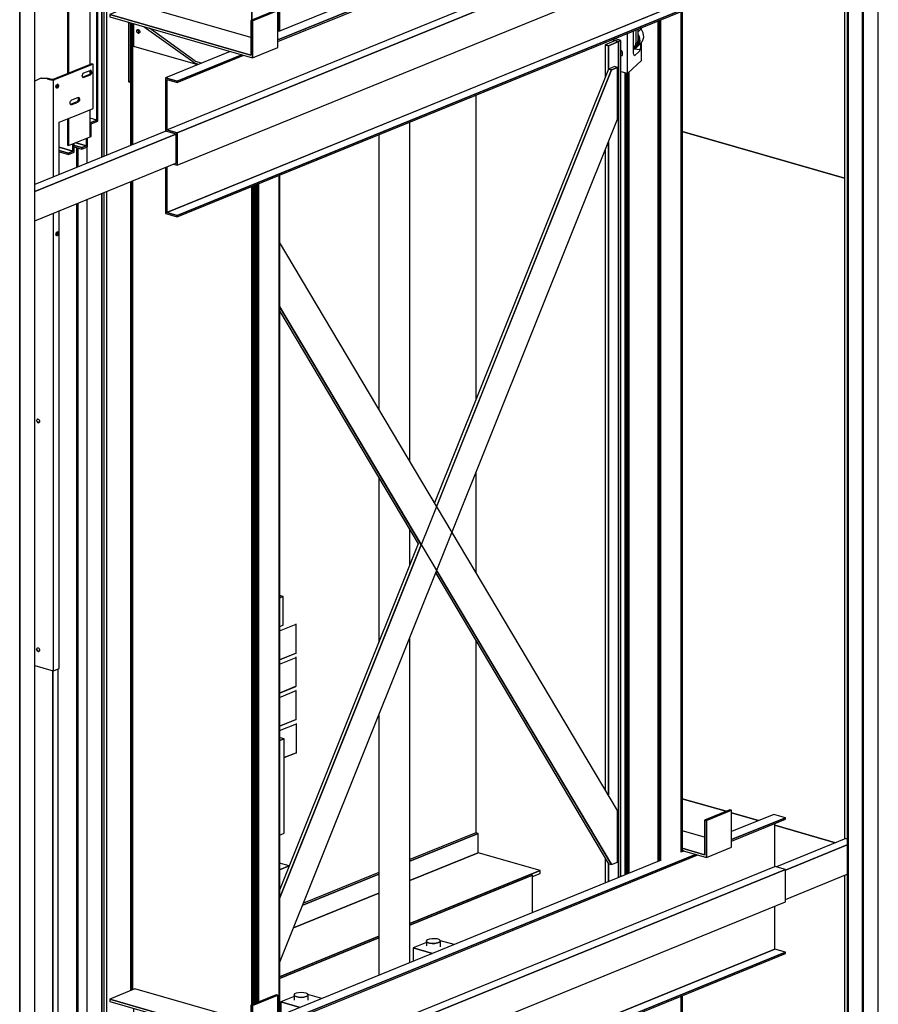
# Model space of a CAD drawing. Extents: x 5 to 3075, y 5 to 302.
# Drawn here: x 45 to 58, y 152 to 167 of the extents above; entities that cross this region are included whole.
import ezdxf

# ---------------------------------------------------------------- set-up
doc = ezdxf.new("R2010")
doc.units = 0
doc.header["$LTSCALE"] = 0.5
doc.header["$MEASUREMENT"] = 0
doc.layers.get('0').update_dxf_attribs({"linetype": 'CONTINUOUS'})

# ---------------------------------------------------------------- blocks, each defined once
blk = doc.blocks.new('LD_20200403091955_00000129')
for p, q in [((410.2, 304.6), (354.3, 320.6)), ((451.4, 292.7), (417.2, 302.5)), ((549.5, 264.6), (472.3, 286.7)), ((354.3, -528.9), (561, -588.2))]:
    blk.add_line(p, q)
blk = doc.blocks.new('LD_20200403091955_0000012A')
for p, q in [((561, 261.3), (354.3, 320.6)), ((354.3, -528.9), (410.2, -544.9)), ((417.2, -546.9), (451.4, -556.7)), ((472.3, -562.7), (549.5, -584.9))]:
    blk.add_line(p, q)
blk = doc.blocks.new('LD_20200403091955_0000012C')
for p, q in [((-347.8, 522.1), (-470.1, 557.2)), ((-32.2, 431.5), (-158.5, 467.8)), ((182.1, 370), (7.7, 420.1)), ((561, 261.3), (354.3, 320.6)), ((354.3, -528.9), (561, -588.2))]:
    blk.add_line(p, q)
blk = doc.blocks.new('LD_20200403091955_00000130')
for p, q in [((19.3, -2931.6), (19.3, 3028)), ((0, -2934.9), (0, 3020.2)), ((0, 3020.2), (0, -2934.9))]:
    blk.add_line(p, q)
blk = doc.blocks.new('LD_20200403091955_00000131')
for p, q in [((-39.5, 3012.1), (-39.5, -2955.6)), ((-38.3, 3011.7), (-38.3, -2955.1)), ((-38.3, -2955.1), (-38.3, 3011.7)), ((-20.4, 3012.6), (-20.4, -2947.8)), ((-19.3, 3012.3), (-19.3, -2947.4)), ((-19.3, -2947.4), (-19.3, 3012.3)), ((0, -2939.5), (0, 3020.2)), ((-43, 750), (-43, -457.4)), ((-43, -503.6), (-43, -1711))]:
    blk.add_line(p, q)
blk = doc.blocks.new('LD_20200403091955_00000136')
for p, q in [((331.4, 250.2), (299.3, 237.1)), ((333.7, 249.5), (301.6, 236.4)), ((301.6, 236.4), (333.7, 249.5)), ((333.7, 249.5), (331.4, 250.2)), ((333.7, 202.5), (333.7, 249.5)), ((387.3, 244.3), (333.7, 222.5)), ((333.7, 212.1), (402.2, 240)), ((402.2, 240), (333.7, 212.1)), ((402.2, 240), (387.3, 244.3)), ((402.2, 238.1), (402.2, 240)), ((301.6, 236.4), (299.3, 237.1)), ((299.3, 237.1), (299.3, 192.9)), ((299.3, 237.1), (301.6, 236.4)), ((301.6, 189.4), (301.6, 236.4)), ((301.6, 236.4), (301.6, 189.4)), ((333.7, 210.2), (402.2, 238.1)), ((388.8, 178.1), (388.8, 232.7)), ((299.3, 215.2), (270.8, 223.4)), ((478.9, 213.5), (390.7, 177.5)), ((481, 212.9), (478.9, 213.5)), ((299.3, 192.9), (270.8, 201.1)), ((270.8, 201.1), (299.3, 192.9)), ((301.6, 189.4), (333.7, 202.5)), ((402.2, 173.2), (481, 205.3)), ((481, 205.3), (402.2, 173.2)), ((-244.1, -23.4), (287.8, 193.4)), ((287.8, 193.4), (-244.1, -23.4)), ((-244.1, -25.3), (290.5, 192.6)), ((272.9, 197.7), (270.5, 196.7)), ((270.8, 198.3), (301.6, 189.4)), ((271, 197.6), (270.8, 197.5)), ((271.9, 197.8), (271, 197.6)), ((272.1, 197.9), (271.9, 197.8)), ((-385.7, -137.6), (388.8, 178.1)), ((242, 185.1), (-242, -12.2)), ((402.2, 174.2), (388.8, 178.1)), ((-372.3, -141.5), (402.2, 174.2)), ((402.2, 174.2), (-372.3, -141.5)), ((402.2, 132.9), (402.2, 174.2)), ((402.2, 136.1), (481, 168.2)), ((-372.3, -182.8), (402.2, 132.9)), ((388.8, 72.8), (388.8, 127.4)), ((388.8, 72.8), (-385.7, -242.9)), ((-385.7, -242.9), (388.8, 72.8)), ((-372.3, -246.7), (402.2, 69)), ((402.2, 69), (-372.3, -246.7)), ((-372.3, -248.6), (402.2, 67.1)), ((402.2, 69), (388.8, 72.8)), ((402.2, 67.1), (402.2, 69)), ((-426.1, 22), (-458.2, 8.9)), ((-278.6, -20.3), (-426.1, 22)), ((-246.4, 14.6), (-278.6, 1.5)), ((-244.1, 14), (-276.3, 0.9)), ((-276.3, 0.9), (-244.1, 14)), ((-244.1, 14), (-246.4, 14.6)), ((-244.1, -33), (-244.1, 14)), ((-278.6, -42.6), (-458.2, 8.9)), ((-458.2, 8.9), (-458.2, 6.1)), ((-458.2, 8.9), (-278.6, -42.6)), ((-458.2, 6.1), (-276.3, -46.1)), ((-276.3, 0.9), (-278.6, 1.5)), ((-278.6, 1.5), (-278.6, -42.6)), ((-278.6, 1.5), (-276.3, 0.9)), ((-276.3, -46.1), (-276.3, 0.9)), ((-276.3, 0.9), (-276.3, -46.1)), ((-428, -2.6), (-428, -31.4)), ((-423.8, -11.9), (-423.6, -11.1)), ((-423.6, -12.9), (-423.8, -11.9)), ((-423.6, -11.1), (-423.2, -10.4)), ((-423.2, -10.4), (-422.4, -10.1)), ((-423.2, -10.4), (-422.6, -10.1)), ((-422.6, -10.1), (-421.9, -10.1)), ((-421.9, -10.1), (-421.1, -10.5)), ((-421.9, -11.1), (-421.7, -10.3)), ((-421.7, -12.1), (-421.9, -11.1)), ((-421.7, -10.3), (-421.7, -10.2)), ((-421.3, -13), (-421.7, -12.1)), ((-421.1, -10.5), (-420.5, -11.2)), ((-420.5, -11.2), (-420.1, -12.1)), ((-420.1, -12.1), (-420, -13)), ((-414.2, -6.5), (-349.4, -53.1)), ((-349.4, -50.3), (-407.7, -8.4)), ((-423.2, -13.7), (-423.6, -12.9)), ((-423.2, -13.7), (-421.3, -13)), ((-422.6, -14.4), (-423.2, -13.7)), ((-421.9, -14.8), (-422.6, -14.4)), ((-421.9, -14.8), (-421.1, -14.9)), ((-420.7, -13.6), (-421.3, -13)), ((-420.5, -14.5), (-421.1, -14.9)), ((-420.1, -13.9), (-420.7, -13.6)), ((-420.1, -13.9), (-420.5, -14.5)), ((-420, -13), (-420.1, -13.9)), ((-428, -31.4), (-346.5, -54.8)), ((-276.3, -46.1), (-244.1, -33)), ((-305, -37.9), (-387.3, -71.4)), ((-372.3, -75.7), (-290.1, -42.2)), ((-290.1, -42.2), (-372.3, -75.7)), ((-372.3, -77.6), (-287.4, -42.9)), ((-349.4, -50.3), (-341.7, -52.5)), ((-349.4, -53.1), (-345.3, -54.3)), ((-341.3, -52.7), (-341.7, -52.5)), ((-372.3, -75.7), (-387.3, -71.4)), ((-387.3, -71.4), (-372.3, -75.7)), ((-387.3, -71.4), (-387.3, -137.2)), ((-385.7, -73.7), (-372.3, -77.6)), ((-385.7, -137.6), (-385.7, -73.7)), ((-385.7, -73.7), (-385.7, -137.6)), ((-372.3, -77.6), (-372.3, -75.7)), ((-372.3, -75.7), (-372.3, -77.6)), ((-387.3, -137.2), (-385.7, -137.6)), ((-387.3, -137.2), (-387.3, -139.1)), ((-372.3, -141.5), (-387.3, -137.2)), ((-385.7, -137.6), (-372.3, -141.5)), ((-386.6, -139.3), (-553.6, -207.4)), ((-553.6, -216.4), (-373.9, -143.1)), ((-373.9, -143.1), (-553.6, -216.4)), ((-387.3, -139.1), (-373.9, -142.9)), ((-373.9, -142.9), (-373.9, -180.5)), ((-372.3, -182.8), (-372.3, -141.5)), ((-372.3, -141.5), (-372.3, -182.8)), ((-553.6, -253.5), (-373.9, -180.3)), ((-387.3, -185.7), (-387.3, -244.3)), ((-385.7, -242.9), (-385.7, -185.1)), ((-385.7, -185.1), (-385.7, -242.9)), ((-376.9, -181.5), (-372.3, -182.8)), ((-373.9, -180.5), (-374.2, -180.4)), ((-374.2, -180.4), (-373.9, -180.5)), ((-387.3, -244.3), (-372.3, -248.6)), ((-372.3, -246.7), (-385.7, -242.9)), ((-385.7, -242.9), (-372.3, -246.7)), ((-372.3, -248.6), (-372.3, -246.7)), ((-372.3, -246.7), (-372.3, -248.6))]:
    blk.add_line(p, q)
blk = doc.blocks.new('LD_20200403091955_00000138')
for p, q in [((331.4, 250.2), (299.3, 237.1)), ((333.7, 249.5), (301.6, 236.4)), ((301.6, 236.4), (333.7, 249.5)), ((333.7, 249.5), (331.4, 250.2)), ((333.7, 202.5), (333.7, 249.5)), ((387.3, 244.3), (333.7, 222.5)), ((333.7, 212.1), (402.2, 240)), ((402.2, 240), (333.7, 212.1)), ((402.2, 240), (387.3, 244.3)), ((402.2, 238.1), (402.2, 240)), ((301.6, 236.4), (299.3, 237.1)), ((299.3, 237.1), (299.3, 192.9)), ((299.3, 237.1), (301.6, 236.4)), ((301.6, 189.4), (301.6, 236.4)), ((301.6, 236.4), (301.6, 189.4)), ((333.7, 210.2), (402.2, 238.1)), ((388.8, 178.1), (388.8, 232.7)), ((299.3, 215.2), (270.8, 223.4)), ((478.9, 213.5), (390.7, 177.5)), ((481, 212.9), (478.9, 213.5)), ((299.3, 192.9), (270.8, 201.1)), ((270.8, 201.1), (299.3, 192.9)), ((301.6, 189.4), (333.7, 202.5)), ((402.2, 173.2), (481, 205.3)), ((481, 205.3), (402.2, 173.2)), ((-244.1, -23.4), (287.8, 193.4)), ((287.8, 193.4), (-244.1, -23.4)), ((-244.1, -25.3), (290.5, 192.6)), ((272.9, 197.7), (270.5, 196.7)), ((270.8, 198.3), (301.6, 189.4)), ((271, 197.6), (270.8, 197.5)), ((271.9, 197.8), (271, 197.6)), ((272.1, 197.9), (271.9, 197.8)), ((-385.7, -137.6), (388.8, 178.1)), ((242, 185.1), (-242, -12.2)), ((402.2, 174.2), (388.8, 178.1)), ((-372.3, -141.5), (402.2, 174.2)), ((402.2, 174.2), (-372.3, -141.5)), ((402.2, 132.9), (402.2, 174.2)), ((402.2, 136.1), (481, 168.2)), ((-372.3, -182.8), (402.2, 132.9)), ((388.8, 72.8), (388.8, 127.4)), ((388.8, 72.8), (-385.7, -242.9)), ((-385.7, -242.9), (388.8, 72.8)), ((-372.3, -246.7), (402.2, 69)), ((402.2, 69), (-372.3, -246.7)), ((-372.3, -248.6), (402.2, 67.1)), ((402.2, 69), (388.8, 72.8)), ((402.2, 67.1), (402.2, 69)), ((-426.1, 22), (-458.2, 8.9)), ((-278.6, -20.3), (-426.1, 22)), ((-246.4, 14.6), (-278.6, 1.5)), ((-244.1, 14), (-276.3, 0.9)), ((-276.3, 0.9), (-244.1, 14)), ((-244.1, 14), (-246.4, 14.6)), ((-244.1, -33), (-244.1, 14)), ((-278.6, -42.6), (-458.2, 8.9)), ((-458.2, 8.9), (-458.2, 6.1)), ((-458.2, 8.9), (-278.6, -42.6)), ((-458.2, 6.1), (-276.3, -46.1)), ((-276.3, 0.9), (-278.6, 1.5)), ((-278.6, 1.5), (-278.6, -42.6)), ((-278.6, 1.5), (-276.3, 0.9)), ((-276.3, -46.1), (-276.3, 0.9)), ((-276.3, 0.9), (-276.3, -46.1)), ((-428, -2.6), (-428, -31.4)), ((-423.8, -11.9), (-423.6, -11.1)), ((-423.6, -12.9), (-423.8, -11.9)), ((-423.6, -11.1), (-423.2, -10.4)), ((-423.2, -10.4), (-422.4, -10.1)), ((-423.2, -10.4), (-422.6, -10.1)), ((-422.6, -10.1), (-421.9, -10.1)), ((-421.9, -10.1), (-421.1, -10.5)), ((-421.9, -11.1), (-421.7, -10.3)), ((-421.7, -12.1), (-421.9, -11.1)), ((-421.7, -10.3), (-421.7, -10.2)), ((-421.3, -13), (-421.7, -12.1)), ((-421.1, -10.5), (-420.5, -11.2)), ((-420.5, -11.2), (-420.1, -12.1)), ((-420.1, -12.1), (-420, -13)), ((-414.2, -6.5), (-349.4, -53.1)), ((-349.4, -50.3), (-407.7, -8.4)), ((-423.2, -13.7), (-423.6, -12.9)), ((-423.2, -13.7), (-421.3, -13)), ((-422.6, -14.4), (-423.2, -13.7)), ((-421.9, -14.8), (-422.6, -14.4)), ((-421.9, -14.8), (-421.1, -14.9)), ((-420.7, -13.6), (-421.3, -13)), ((-420.5, -14.5), (-421.1, -14.9)), ((-420.1, -13.9), (-420.7, -13.6)), ((-420.1, -13.9), (-420.5, -14.5)), ((-420, -13), (-420.1, -13.9)), ((-428, -31.4), (-346.5, -54.8)), ((-276.3, -46.1), (-244.1, -33)), ((-305, -37.9), (-387.3, -71.4)), ((-372.3, -75.7), (-290.1, -42.2)), ((-290.1, -42.2), (-372.3, -75.7)), ((-372.3, -77.6), (-287.4, -42.9)), ((-349.4, -50.3), (-341.7, -52.5)), ((-349.4, -53.1), (-345.3, -54.3)), ((-341.3, -52.7), (-341.7, -52.5)), ((-372.3, -75.7), (-387.3, -71.4)), ((-387.3, -71.4), (-372.3, -75.7)), ((-387.3, -71.4), (-387.3, -137.2)), ((-385.7, -73.7), (-372.3, -77.6)), ((-385.7, -137.6), (-385.7, -73.7)), ((-385.7, -73.7), (-385.7, -137.6)), ((-372.3, -77.6), (-372.3, -75.7)), ((-372.3, -75.7), (-372.3, -77.6)), ((-387.3, -137.2), (-387.3, -139.1)), ((-372.3, -141.5), (-387.3, -137.2)), ((-387.3, -137.2), (-385.7, -137.6)), ((-385.7, -137.6), (-372.3, -141.5)), ((-386.6, -139.3), (-553.6, -207.4)), ((-553.6, -216.4), (-373.9, -143.1)), ((-373.9, -143.1), (-553.6, -216.4)), ((-387.3, -139.1), (-373.9, -142.9)), ((-373.9, -142.9), (-373.9, -180.5)), ((-372.3, -182.8), (-372.3, -141.5)), ((-372.3, -141.5), (-372.3, -182.8)), ((-553.6, -253.5), (-373.9, -180.3)), ((-387.3, -185.7), (-387.3, -244.3)), ((-385.7, -242.9), (-385.7, -185.1)), ((-385.7, -185.1), (-385.7, -242.9)), ((-376.9, -181.5), (-372.3, -182.8)), ((-373.9, -180.5), (-374.2, -180.4)), ((-374.2, -180.4), (-373.9, -180.5)), ((-387.3, -244.3), (-372.3, -248.6)), ((-372.3, -246.7), (-385.7, -242.9)), ((-385.7, -242.9), (-372.3, -246.7)), ((-372.3, -248.6), (-372.3, -246.7)), ((-372.3, -246.7), (-372.3, -248.6))]:
    blk.add_line(p, q)
blk = doc.blocks.new('LD_20200403091955_0000013B')
for p, q in [((-369.5, 1803.2), (-369.5, 2043.6)), ((-366.1, 1804.6), (-366.1, 2055.6)), ((-372.7, 1801.9), (-372.7, 2042.3)), ((-372.7, 2042.3), (-372.7, 1801.9)), ((-338, 1897.7), (-338, 1973.6)), ((-338, 1973.6), (-338, 1897.7)), ((281.5, 1950.3), (268.6, 1945)), ((272.5, 1943.9), (268.6, 1945)), ((268.6, 1945), (268.6, 1904)), ((268.6, 1945), (272.5, 1943.9)), ((285.3, 1949.2), (272.5, 1943.9)), ((272.5, 1943.9), (285.3, 1949.2)), ((272.5, 1913.5), (272.5, 1943.9)), ((272.5, 1943.9), (272.5, 1913.5)), ((277, 1951.6), (285.3, 1949.2)), ((281.5, 1950.3), (277, 1951.6)), ((288.5, 1950.5), (280.2, 1952.9)), ((285.3, 1949.2), (281.5, 1950.3)), ((285.3, 1949.2), (288.5, 1950.5)), ((288.5, 1950.5), (285.3, 1949.2)), ((285.3, 1949.2), (285.3, 884.7)), ((285.3, 884.7), (285.3, 1949.2)), ((288.5, 886), (288.5, 1950.5)), ((276.6, 1913.1), (-146.3, 858)), ((272.7, 1914.2), (51.3, 1361.7)), ((53.9, 1357.5), (276.6, 1913.1)), ((280.5, 1917.4), (272.7, 1914.2)), ((276.6, 1913.1), (272.7, 1914.2)), ((272.7, 1914.2), (276.6, 1913.1)), ((284.3, 1916.3), (276.6, 1913.1)), ((276.6, 1913.1), (284.3, 1916.3)), ((284.3, 1916.3), (280.5, 1917.4)), ((284.3, 1850.5), (284.3, 1916.3)), ((-335.5, 1898.7), (-338, 1897.7)), ((-338, 1897.7), (-335.5, 1898.7)), ((-335.5, 1897), (-338, 1897.7)), ((-338, 1897.7), (-335.5, 1897)), ((103.8, 1881), (103.8, 1492.6)), ((-146.3, 776.1), (284.3, 1850.5)), ((272.5, 990.2), (272.5, 1821)), ((272.5, 1821), (272.5, 990.2)), ((-391.8, 1814.8), (-391.8, 1794.1)), ((268.6, 1811.4), (268.6, 996.6)), ((-372.7, 548.3), (-372.7, 1755.7)), ((-372.7, 1755.7), (-372.7, 548.3)), ((-369.5, 549.7), (-369.5, 1757)), ((-366.1, 551), (-366.1, 1758.4)), ((-391.8, 1747.9), (-391.8, 540.5)), ((284.3, 970.2), (-146.3, 1693.7)), ((-146.3, 1611.8), (276.6, 901.3)), ((34.3, 1308.5), (-146.3, 1611.8)), ((-146.3, 1606.5), (30.4, 1309.6)), ((103.8, 1400), (103.8, 1273.7)), ((30.4, 1309.6), (-146.3, 868.7)), ((-146.3, 858), (34.3, 1308.5)), ((52.6, 1272.3), (272.8, 902.4)), ((276.6, 901.3), (53.9, 1275.5)), ((-141.7, 1242.8), (-146.3, 1244.1)), ((-141.7, 1242.8), (-146.3, 1241)), ((-146.3, 1241), (-141.7, 1242.8)), ((-141.7, 1206.2), (-141.7, 1242.8)), ((-146.3, 1204.3), (-141.7, 1206.2)), ((103.8, 1186.4), (103.8, 941.8)), ((-140.4, 1061.6), (-146.3, 1063.3)), ((-146.3, 1059.2), (-140.4, 1061.6)), ((-140.4, 1061.6), (-146.3, 1059.2)), ((-140.4, 941.3), (-140.4, 1061.6)), ((284.3, 904.5), (284.3, 970.2)), ((-146.3, 938.9), (-140.4, 941.3)), ((103.8, 941.8), (19.9, 907.6)), ((19.9, 905.5), (106.8, 940.9)), ((106.8, 940.9), (19.9, 905.5)), ((106.8, 940.9), (103.8, 941.8)), ((106.8, 916.5), (106.8, 940.9)), ((106.8, 916.5), (19.9, 881)), ((19.9, 881), (106.8, 916.5)), ((185.7, 893.8), (106.8, 916.5)), ((-134, 899.7), (-146.3, 903.2)), ((268.6, 909.4), (268.6, 877.9)), ((272.5, 879.5), (272.5, 903)), ((272.5, 903), (272.5, 879.5)), ((276.6, 901.3), (284.3, 904.5)), ((-146.3, 894.7), (-134, 899.7)), ((-134, 899.7), (-146.3, 894.7)), ((-134, 899.2), (-134, 899.7)), ((-19.9, 891.4), (-115.7, 852.3)), ((19.9, 826.2), (185.7, 893.8)), ((185.7, 893.8), (172.9, 888.6)), ((175.9, 886.1), (185.7, 890.1)), ((185.7, 890.1), (185.7, 893.8)), ((272.8, 902.4), (276.6, 901.3)), ((-116.7, 849.8), (-19.9, 889.2)), ((-19.9, 889.2), (-116.7, 849.8)), ((172.9, 888.6), (19.9, 826.2)), ((175.9, 887.7), (19.9, 824.1)), ((19.9, 824.1), (175.9, 887.7)), ((175.9, 887.7), (172.9, 888.6)), ((175.9, 840.1), (175.9, 887.7)), ((-19.9, 864.8), (-128.4, 820.6)), ((-128.4, 820.6), (-19.9, 864.8)), ((-146.3, 758.5), (-19.9, 810)), ((-19.9, 810), (-146.3, 758.5)), ((-19.9, 807.9), (-146.3, 756.4)), ((-146.3, 756.4), (-19.9, 807.9)), ((42.2, 805.7), (40.9, 804.5)), ((40.9, 804.5), (41, 803.3)), ((41, 803.3), (40.9, 804.5)), ((40.9, 804.5), (40.9, 797.9)), ((41, 803.3), (42.4, 802.2)), ((42.4, 802.2), (41, 803.3)), ((44.6, 806.5), (42.2, 805.7)), ((47.8, 807), (44.6, 806.5)), ((51.3, 807), (47.8, 807)), ((54.6, 806.6), (51.3, 807)), ((57.1, 805.8), (54.6, 806.6)), ((54.9, 801.5), (57.3, 802.4)), ((57.3, 802.4), (54.9, 801.5)), ((58.5, 804.7), (57.1, 805.8)), ((57.3, 802.4), (58.6, 803.5)), ((58.6, 803.5), (57.3, 802.4)), ((58.6, 803.5), (58.5, 804.7)), ((76.1, 799.4), (58.6, 804.4)), ((58.6, 796.8), (58.6, 803.5)), ((40.9, 802.1), (23.9, 795.2)), ((48.4, 788.2), (23.9, 795.2)), ((23.9, 795.2), (23.9, 778.2)), ((23.9, 795.2), (48.4, 788.2)), ((42.4, 802.2), (44.9, 801.4)), ((44.9, 801.4), (42.4, 802.2)), ((44.9, 801.4), (48.2, 801)), ((48.2, 801), (44.9, 801.4)), ((48.2, 801), (51.7, 801)), ((51.7, 801), (48.2, 801)), ((51.7, 801), (54.9, 801.5)), ((54.9, 801.5), (51.7, 801)), ((-127.8, 733.4), (-144.5, 726.5)), ((-127.1, 736.6), (-127.8, 735.4)), ((-127.8, 735.4), (-127.1, 734.2)), ((-127.1, 734.2), (-127.8, 735.4)), ((-127.8, 735.4), (-127.8, 728.7)), ((-125.2, 737.6), (-127.1, 736.6)), ((-127.1, 734.2), (-125.1, 733.2)), ((-125.1, 733.2), (-127.1, 734.2)), ((-122.2, 738.2), (-125.2, 737.6)), ((-125.1, 733.2), (-122.2, 732.5)), ((-122.2, 732.5), (-125.1, 733.2)), ((-118.8, 738.5), (-122.2, 738.2)), ((-122.2, 732.5), (-118.7, 732.3)), ((-118.7, 732.3), (-122.2, 732.5)), ((-115.4, 738.2), (-118.8, 738.5)), ((-118.7, 732.3), (-115.3, 732.6)), ((-115.3, 732.6), (-118.7, 732.3)), ((-112.4, 737.6), (-115.4, 738.2)), ((-115.3, 732.6), (-112.4, 733.2)), ((-112.4, 733.2), (-115.3, 732.6)), ((-110.5, 736.6), (-112.4, 737.6)), ((-112.4, 733.2), (-110.4, 734.2)), ((-110.4, 734.2), (-112.4, 733.2)), ((-109.8, 735.4), (-110.5, 736.6)), ((-110.4, 734.2), (-109.8, 735.4)), ((-109.8, 735.4), (-110.4, 734.2)), ((-92.3, 730.8), (-110, 735.9)), ((-109.8, 728.8), (-109.8, 735.4)), ((-120, 719.5), (-144.5, 726.5)), ((-144.5, 726.5), (-144.5, 709.5)), ((-144.5, 726.5), (-120, 719.5))]:
    blk.add_line(p, q)
blk = doc.blocks.new('LD_20200403091955_0000013D')
for p, q in [((113.3, 1896.6), (113.3, 826.1)), ((113.3, 826.1), (113.3, 1896.6)), ((113.5, 1896.7), (113.5, 826.2)), ((113.5, 826.2), (113.5, 1896.7)), ((113.7, 826.5), (113.7, 1896.8)), ((113.7, 1896.8), (113.7, 826.3)), ((113.7, 826.3), (113.7, 1896.8)), ((78.7, 1882.5), (78.7, 840.9)), ((78.7, 840.9), (78.7, 1882.5)), ((-75.5, 837.1), (-75.5, 681.2)), ((-75.4, 837), (-75.4, 681.3)), ((-75.4, 681.3), (-75.4, 837)), ((-75, 836.9), (-75, 681.4)), ((-75, 681.4), (-75, 836.9)), ((-74.3, 836.7), (-74.3, 681.7)), ((-74.3, 681.7), (-74.3, 836.7)), ((-73.4, 836.5), (-73.4, 682.1)), ((-73.4, 682.1), (-73.4, 836.5)), ((113.3, 643.1), (113.3, -427.5)), ((113.3, -427.5), (113.3, 643.1)), ((113.5, 643.2), (113.5, -427.4)), ((113.5, -427.4), (113.5, 643.2)), ((113.7, -427.1), (113.7, 643.2)), ((113.7, 643.2), (113.7, -427.2)), ((113.7, -427.2), (113.7, 643.2)), ((-75.5, 635), (-75.5, -394.9)), ((-75.4, 635.1), (-75.4, -394.9)), ((-75.4, -394.9), (-75.4, 635.1)), ((-75, 635.3), (-75, -394.7)), ((-75, -394.7), (-75, 635.3)), ((-74.3, 635.5), (-74.3, -394.4)), ((-74.3, -394.4), (-74.3, 635.5)), ((-73.4, 635.9), (-73.4, -394.1)), ((-73.4, -394.1), (-73.4, 635.9)), ((78.7, 628.9), (78.7, -412.7)), ((78.7, -412.7), (78.7, 628.9)), ((79.8, 629.4), (79.8, -412.2)), ((79.8, -412.2), (79.8, 629.4)), ((81.1, 629.9), (81.1, -411.7)), ((81.1, -411.7), (81.1, 629.9)), ((82.4, 630.5), (82.4, -411.2)), ((82.4, -411.2), (82.4, 630.5)), ((83.7, 631), (83.7, -410.6)), ((83.7, -410.6), (83.7, 631)), ((85, 631.5), (85, -410.1)), ((85, -410.1), (85, 631.5)), ((86.2, 632), (86.2, -409.6)), ((86.2, -409.6), (86.2, 632)), ((87.1, 632.4), (87.1, -409.3)), ((87.1, -409.3), (87.1, 632.4))]:
    blk.add_line(p, q)
blk = doc.blocks.new('LD_20200403091955_0000013F')
for p, q in [((105.1, -430.8), (105.1, 639.7)), ((105.1, 639.7), (105.1, -430.8)), ((105.9, -430.4), (105.9, 640)), ((105.9, 640), (105.9, -430.4)), ((106.4, -430), (106.4, 640.2)), ((106.4, 640.2), (106.4, -430)), ((106.5, -430), (106.5, 640.3)), ((75.9, 627.8), (75.9, -442.5)), ((75.9, -442.5), (75.9, 627.8)), ((75.9, 627.8), (75.9, -442.5)), ((76, -442.4), (76, 627.9)), ((76, 627.9), (76, -442.4)), ((76.2, -442.3), (76.2, 627.9)), ((76.2, 627.9), (76.2, -442.3)), ((76.5, -442.2), (76.5, 628)), ((76.5, 628), (76.5, -442.2)), ((76.5, -442.2), (76.5, 628)), ((76.5, 628), (76.5, -442.2)), ((76.8, -442.1), (76.8, 628.2)), ((76.8, 628.2), (76.8, -442.1)), ((77.2, -441.9), (77.2, 628.3)), ((77.2, 628.3), (77.2, -441.9)), ((77.6, -441.8), (77.6, 628.5)), ((77.6, 628.5), (77.6, -441.8)), ((78, -441.7), (78, 628.6)), ((78, 628.6), (78, -441.7)), ((78.3, -441.6), (78.3, 628.8)), ((78.3, 628.8), (78.3, -441.6)), ((78.7, -441.6), (78.7, 628.9)), ((78.7, 628.9), (78.7, -441.6)), ((78.9, -441.5), (78.9, 629.1)), ((78.9, 629.1), (78.9, -441.5)), ((33.9, -459.6), (33.9, 561.7)), ((33.9, 561.7), (33.9, -459.6)), ((34.3, -459.4), (34.3, 561.6)), ((34.3, 561.6), (34.3, -459.4)), ((34.8, -459.2), (34.8, 561.4)), ((34.8, 561.4), (34.8, -459.2)), ((35.5, -458.9), (35.5, 561.2)), ((35.5, 561.2), (35.5, -458.9)), ((36.3, -458.6), (36.3, 561)), ((36.3, 561), (36.3, -458.6)), ((37.1, -458.3), (37.1, 560.9)), ((37.1, 560.9), (37.1, -458.3)), ((37.9, -457.9), (37.9, 561.5)), ((37.9, 561.5), (37.9, -457.9)), ((38.6, -457.7), (38.6, 562.2)), ((38.6, 562.2), (38.6, -457.7)), ((105.1, -1684.4), (105.1, -613.8)), ((105.1, -613.8), (105.1, -1684.4)), ((105.9, -1684), (105.9, -613.5)), ((105.9, -613.5), (105.9, -1684)), ((106.4, -1683.6), (106.4, -613.3)), ((106.4, -613.3), (106.4, -1683.6)), ((106.5, -1683.5), (106.5, -613.3))]:
    blk.add_line(p, q)
blk = doc.blocks.new('LD_20200403091955_00000140')
for p, q in [((19.9, 3210.7), (19.9, 3643)), ((-19.9, 3626.8), (-19.9, 3277.7)), ((-19.9, 3190.4), (-19.9, 2980.2)), ((19.9, 3079.6), (19.9, 3123.5)), ((19.9, 2572.7), (19.9, 2987)), ((-19.9, 2887.6), (-19.9, 2556.5))]:
    blk.add_line(p, q)
blk = doc.blocks.new('LD_20200403091955_00000143')
for p, q in [((38.8, -15.3), (42.7, -11.6)), ((38.8, -26.1), (38.8, -11.8)), ((42.7, -11.6), (41.6, -10.6)), ((42, -10.4), (42, -10.9)), ((45.4, -16.7), (42.7, -11.6)), ((43.1, -12.2), (43.1, -10)), ((25.4, -68.3), (25.4, -17.2)), ((33.1, -42.5), (33.1, -14.1)), ((36.2, -28.5), (36.2, -12.8)), ((38.8, -18.6), (40.3, -21.5)), ((39.7, -21.8), (38.8, -20.1)), ((40.3, -27.2), (39.7, -21.8)), ((40.3, -21.5), (40.9, -27.1)), ((44.6, -27.4), (46.1, -22.3)), ((46.1, -22.3), (45.4, -16.7)), ((33.1, -36), (35.3, -33)), ((33.1, -36.2), (35.2, -34.3)), ((33.1, -36.9), (35.6, -35.9)), ((33.1, -37.4), (36, -36.1)), ((34, -37), (41.5, -37.9)), ((35.2, -34.3), (37.8, -30.6)), ((35.3, -33), (36.2, -28.5)), ((35.6, -35.9), (38.9, -32.1)), ((36, -36.1), (35.6, -35.9)), ((36, -36.1), (41.2, -31.3)), ((39.4, -32.2), (36, -36.1)), ((37.8, -30.6), (38.8, -26.1)), ((38.9, -32.1), (40.3, -27.2)), ((40.9, -27.1), (39.4, -32.2)), ((41.2, -31.3), (44.6, -27.4)), ((41.5, -37.9), (41.9, -36)), ((42, -34.1), (41.9, -36)), ((42, -30.3), (42, -34.1)), ((43.1, -51.8), (43.1, -29.1)), ((16.9, -38.6), (17.5, -39.3)), ((18.5, -42), (16.9, -42.6)), ((17.5, -46), (16.9, -46.3)), ((17.5, -39.3), (18.4, -41)), ((18.4, -44.7), (17.5, -46)), ((18.4, -41), (18.7, -42.9)), ((18.7, -42.9), (18.4, -44.7)), ((33.3, -44.1), (33.1, -42.5)), ((33.6, -45.3), (33.3, -44.1)), ((34.2, -45.8), (33.6, -45.3)), ((34.8, -45.6), (34.2, -45.8)), ((34.8, -45.6), (40.3, -40.4)), ((41, -39.4), (40.3, -40.4)), ((41, -39.4), (41.5, -37.9)), ((25.8, -68.2), (43.1, -51.9)), ((43.1, -51.9), (43.1, -51.8)), ((16.9, -65.9), (25, -68.2)), ((25, -68.2), (25.2, -68.3)), ((25.2, -68.3), (25.4, -68.3)), ((25.4, -68.3), (25.6, -68.2)), ((25.6, -68.2), (25.8, -68.2))]:
    blk.add_line(p, q)
blk = doc.blocks.new('LD_20200403091955_00000146')
for p, q in [((1087.4, -99.3), (1087.4, -262.8)), ((1087.4, -261), (1087.4, -99.3)), ((1088.7, -262.3), (1088.7, -96.9)), ((1078.7, -190.3), (1078.7, -102.9)), ((1049.9, -115.4), (1049.9, -202)), ((1051.4, -201.4), (1051.4, -114)), ((1051.4, -114), (1051.4, -201.4)), ((1081, -189.3), (1032.8, -209)), ((1082.5, -189.8), (1034.3, -209.4)), ((1070.9, -200.8), (1078.7, -197.7)), ((1078.7, -197.7), (1079.5, -197.6)), ((1078.7, -197.7), (1079.1, -198.4)), ((1078.7, -201.5), (1078.7, -197.8)), ((1079, -197.7), (1080.1, -198)), ((1079.1, -198.4), (1079.2, -199.5)), ((1079.2, -199.5), (1079.1, -200.7)), ((1080.1, -198), (1079.5, -197.6)), ((1080.1, -198), (1080.6, -198.8)), ((1080.7, -199.9), (1080.6, -198.8)), ((1080.7, -199.9), (1080.6, -201.1)), ((1082.5, -189.8), (1081, -189.3)), ((1082.5, -246.2), (1082.5, -189.8)), ((1015.3, -207.9), (1008.4, -211.6)), ((1016.6, -207.4), (1015.3, -207.9)), ((1024.1, -208.3), (1015.3, -207.9)), ((1025.4, -207.8), (1016.6, -207.4)), ((1024.1, -208.3), (1028.7, -209.6)), ((1030, -209.1), (1025.4, -207.8)), ((1028.7, -209.6), (1030, -209.9)), ((1030.6, -209.2), (1030, -209.1)), ((1030, -209.9), (1031.6, -209.9)), ((1031.4, -209.2), (1030.6, -209.2)), ((1032.2, -209.2), (1031.4, -209.2)), ((1031.6, -209.9), (1033.1, -209.8)), ((1031.6, -209.9), (1031.6, -333.5)), ((1032.8, -209), (1032.2, -209.2)), ((1033.1, -209.8), (1034.3, -209.4)), ((1068.9, -204.7), (1069, -203.5)), ((1069, -205.9), (1068.9, -204.7)), ((1069, -203.5), (1069.5, -202.3)), ((1069.5, -206.7), (1069, -205.9)), ((1077.1, -203.4), (1069.4, -206.5)), ((1069.4, -206.5), (1069.4, -206.5)), ((1069.5, -202.3), (1070.1, -201.4)), ((1070.1, -207), (1069.5, -206.7)), ((1070.1, -201.4), (1070.9, -200.8)), ((1070.9, -206.9), (1070.1, -207)), ((1078.7, -203.8), (1070.9, -206.9)), ((1077.9, -202.8), (1077.1, -203.4)), ((1078.6, -201.9), (1077.9, -202.8)), ((1079.1, -200.7), (1078.6, -201.9)), ((1078.6, -201.9), (1080.1, -202.3)), ((1079.5, -203.2), (1078.7, -203.8)), ((1079.5, -203.2), (1080.1, -202.3)), ((1080.6, -201.1), (1080.1, -202.3)), ((1035.3, -218.4), (1035.4, -217.5)), ((1035.4, -219.3), (1035.3, -218.4)), ((1035.4, -217.5), (1035.7, -216.6)), ((1035.7, -219.9), (1035.4, -219.3)), ((1036, -219.3), (1035.5, -219.6)), ((1035.7, -216.6), (1036.3, -215.9)), ((1036.3, -220.2), (1035.7, -219.9)), ((1036.5, -218.5), (1036, -219.3)), ((1036.3, -215.9), (1036.9, -215.4)), ((1036.9, -220.1), (1036.3, -220.2)), ((1036.8, -217.6), (1036.5, -218.5)), ((1038, -219), (1036.5, -218.5)), ((1036.7, -215.6), (1036.8, -215.8)), ((1036.8, -215.8), (1037, -216.7)), ((1037, -216.7), (1036.8, -217.6)), ((1036.9, -215.4), (1037.5, -215.4)), ((1037.5, -219.7), (1036.9, -220.1)), ((1038, -215.7), (1037.1, -215.4)), ((1037.5, -215.4), (1038, -215.7)), ((1038, -219), (1037.5, -219.7)), ((1038, -215.7), (1038.4, -216.3)), ((1038.4, -218.1), (1038, -219)), ((1038.4, -216.3), (1038.5, -217.1)), ((1038.5, -217.1), (1038.4, -218.1)), ((1053.4, -239.2), (1053.6, -238)), ((1053.6, -238), (1054, -236.8)), ((1054, -236.8), (1054.7, -235.9)), ((1054.7, -235.9), (1055.5, -235.3)), ((1055.5, -235.3), (1063.2, -232.2)), ((1061.7, -237.8), (1057.8, -239.4)), ((1062.5, -237.3), (1061.7, -237.8)), ((1063.2, -236.3), (1062.5, -237.3)), ((1063.2, -232.2), (1064, -232.1)), ((1063.6, -235.2), (1063.2, -236.3)), ((1063.2, -236.3), (1064.7, -236.8)), ((1064, -237.7), (1063.2, -238.3)), ((1063.3, -232.2), (1063.6, -232.8)), ((1063.6, -232.1), (1064.7, -232.5)), ((1063.6, -232.8), (1063.8, -233.9)), ((1063.8, -233.9), (1063.6, -235.2)), ((1064.7, -232.5), (1064, -232.1)), ((1064, -237.7), (1064.7, -236.8)), ((1064.7, -232.5), (1065.2, -233.3)), ((1065.2, -235.6), (1064.7, -236.8)), ((1065.3, -234.4), (1065.2, -233.3)), ((1065.3, -234.4), (1065.2, -235.6)), ((1053.6, -240.3), (1053.4, -239.2)), ((1054, -241.1), (1053.6, -240.3)), ((1057.8, -239.4), (1054, -241)), ((1054, -241), (1054, -241)), ((1054.7, -241.5), (1054, -241.1)), ((1055.5, -241.4), (1054.7, -241.5)), ((1059.4, -239.9), (1055.5, -241.4)), ((1059.4, -239.9), (1061.3, -239.1)), ((1061, -254.9), (1082.5, -246.2)), ((1063.2, -238.3), (1061.3, -239.1)), ((1078.7, -282.3), (1078.7, -247.7)), ((1039.4, -263.7), (1050.2, -259.3)), ((1049.9, -259.5), (1049.9, -293)), ((1050.2, -259.3), (1061, -254.9)), ((1051.4, -293.5), (1051.4, -258.8)), ((1051.4, -258.8), (1051.4, -293.5)), ((1087.4, -261), (1078.7, -258.5)), ((1087.4, -261), (1078.7, -264.5)), ((1078.7, -264.5), (1087.4, -261)), ((1080, -265.9), (1087.4, -262.8)), ((1087.4, -262.8), (1087.4, -261)), ((1087.4, -262.8), (1088.7, -262.3)), ((1039.4, -330.3), (1039.4, -263.7)), ((1078.7, -264.5), (1078.7, -282.3)), ((1080, -281.8), (1080, -265.9)), ((1051.4, -293.5), (1078.7, -282.3)), ((1074, -284.3), (1074, -293.6)), ((1074, -293.6), (1074, -284.3)), ((1075.3, -295), (1075.3, -283.8)), ((1078.7, -282.3), (1080, -281.8)), ((1057, -300.6), (1039.4, -295.5)), ((1039.4, -295.5), (1057, -300.6)), ((1039.4, -299.6), (1051.2, -302.9)), ((1051.2, -302.9), (1039.4, -299.6)), ((1049.9, -293), (1051.4, -293.5)), ((1057, -300.6), (1051.2, -302.9)), ((1051.2, -302.9), (1057, -300.6)), ((1057, -291.2), (1057, -300.6)), ((1057, -300.6), (1057, -291.2)), ((1058.3, -301.9), (1058.3, -290.7)), ((1058.3, -293.1), (1068.2, -296)), ((1068.2, -296), (1058.3, -293.1)), ((1058.3, -295), (1068.2, -297.9)), ((1074, -293.6), (1060.5, -289.8)), ((1060.5, -289.8), (1074, -293.6)), ((1074, -293.6), (1068.2, -296)), ((1068.2, -296), (1074, -293.6)), ((1068.2, -297.9), (1075.3, -295)), ((1068.2, -296), (1068.2, -297.9)), ((1068.2, -297.9), (1068.2, -296)), ((1039.4, -301.4), (1051.2, -304.8)), ((1051.2, -304.8), (1058.3, -301.9)), ((1051.2, -302.9), (1051.2, -304.8)), ((1051.2, -304.8), (1051.2, -302.9)), ((1031.6, -379.7), (1031.6, -961.7)), ((1039.4, -437.6), (1039.4, -376.5)), ((1035.3, -406.4), (1035.4, -405.4)), ((1035.4, -407.2), (1035.3, -406.4)), ((1035.4, -405.4), (1035.7, -404.5)), ((1035.7, -407.8), (1035.4, -407.2)), ((1036, -407.2), (1035.5, -407.5)), ((1035.7, -404.5), (1036.3, -403.8)), ((1036.3, -408.1), (1035.7, -407.8)), ((1036.5, -406.5), (1036, -407.2)), ((1036.3, -403.8), (1036.9, -403.4)), ((1036.9, -408.1), (1036.3, -408.1)), ((1036.8, -405.6), (1036.5, -406.5)), ((1038, -406.9), (1036.5, -406.5)), ((1036.7, -403.5), (1036.8, -403.8)), ((1036.8, -403.8), (1037, -404.6)), ((1037, -404.6), (1036.8, -405.6)), ((1036.9, -403.4), (1037.5, -403.3)), ((1037.5, -407.6), (1036.9, -408.1)), ((1038, -403.6), (1037.1, -403.3)), ((1037.5, -403.3), (1038, -403.6)), ((1038, -406.9), (1037.5, -407.6)), ((1038, -403.6), (1038.4, -404.2)), ((1038.4, -406), (1038, -406.9)), ((1038.5, -405.1), (1038.4, -404.2)), ((1038.5, -405.1), (1038.4, -406)), ((1039.4, -611.4), (1039.4, -437.6)), ((1039.4, -959.1), (1039.4, -611.4)), ((1010.7, -643.4), (1010.8, -642.6)), ((1010.7, -643.4), (1010.8, -644.4)), ((1011.2, -641.9), (1010.8, -642.6)), ((1011.2, -645.3), (1010.8, -644.4)), ((1012, -641.6), (1011.2, -641.9)), ((1011.2, -641.9), (1011.8, -641.6)), ((1012.5, -644.7), (1011.2, -645.3)), ((1011.2, -645.3), (1011.8, -645.9)), ((1011.8, -641.6), (1012.6, -641.6)), ((1011.8, -645.9), (1012.6, -646.3)), ((1012.6, -641.6), (1013.3, -642)), ((1013.3, -646.4), (1012.6, -646.3)), ((1013.3, -642), (1013.9, -642.7)), ((1013.9, -646), (1013.3, -646.4)), ((1013.9, -642.7), (1014.4, -643.6)), ((1014.4, -645.4), (1013.9, -646)), ((1014.4, -643.6), (1014.5, -644.5)), ((1014.5, -644.5), (1014.4, -645.4)), ((1010.7, -934.7), (1010.8, -933.9)), ((1010.7, -934.7), (1010.8, -935.7)), ((1011.2, -933.2), (1010.8, -933.9)), ((1011.2, -936.6), (1010.8, -935.7)), ((1012, -932.9), (1011.2, -933.2)), ((1011.2, -933.2), (1011.8, -932.9)), ((1012.5, -936), (1011.2, -936.6)), ((1011.2, -936.6), (1011.8, -937.2)), ((1011.8, -932.9), (1012.6, -932.9)), ((1012.6, -937.6), (1011.8, -937.2)), ((1012.6, -932.9), (1013.3, -933.3)), ((1012.6, -937.6), (1013.3, -937.7)), ((1013.3, -933.3), (1013.9, -934)), ((1013.9, -937.3), (1013.3, -937.7)), ((1013.9, -934), (1014.4, -934.9)), ((1014.4, -936.7), (1013.9, -937.3)), ((1014.4, -934.9), (1014.5, -935.8)), ((1014.5, -935.8), (1014.4, -936.7)), ((1008.4, -955.5), (1028.7, -961.4)), ((1028.7, -961.4), (1030, -961.6)), ((1030, -961.6), (1031.6, -961.7)), ((1031.5, -961.7), (1031.5, -1587.1)), ((1031.5, -1587.1), (1031.5, -961.7)), ((1031.6, -961.7), (1033.1, -961.5)), ((1033.1, -961.5), (1034.3, -961.2)), ((1034.3, -961.2), (1039.4, -959.1)), ((1038.1, -1584.4), (1038.1, -959.6))]:
    blk.add_line(p, q)
blk = doc.blocks.new('LD_20200403091955_00000147')
for p, q in [((6.2, 137.8), (27.2, 146.4)), ((27.2, 146.6), (27.1, 146.6)), ((27.3, 146.5), (27.2, 146.6)), ((27.3, 146.4), (27.2, 146.4)), ((27.4, 146.3), (27.3, 146.5)), ((27.4, 146.3), (27.3, 146.4)), ((27.4, 146.3), (27.4, 146.3)), ((27.5, 146.1), (27.4, 146.3)), ((27.5, 110), (27.5, 146.1)), ((27.2, 109.5), (6.2, 101)), ((6.2, 100.9), (27.1, 109.5)), ((6.2, 95.5), (27.2, 104.1)), ((27.1, 109.5), (27.2, 109.5)), ((27.2, 104.3), (27.1, 104.3)), ((27.2, 109.5), (27.3, 109.6)), ((27.3, 104.2), (27.2, 104.3)), ((27.3, 104.1), (27.2, 104.1)), ((27.3, 109.6), (27.4, 109.7)), ((27.4, 104.1), (27.3, 104.2)), ((27.4, 104.1), (27.3, 104.1)), ((27.4, 109.8), (27.5, 110)), ((27.4, 109.7), (27.4, 109.8)), ((27.4, 104), (27.4, 104.1)), ((27.5, 103.9), (27.4, 104)), ((27.5, 67.7), (27.5, 103.9)), ((27.2, 67.3), (6.2, 58.7)), ((6.2, 58.7), (27.1, 67.2)), ((27.1, 67.2), (27.2, 67.3)), ((27.2, 67.3), (27.3, 67.3)), ((27.3, 67.3), (27.4, 67.4)), ((27.4, 67.5), (27.5, 67.7)), ((27.4, 67.4), (27.4, 67.5)), ((6.2, 53.2), (27.2, 61.8)), ((27.2, 62), (27.1, 62)), ((27.3, 61.9), (27.2, 62)), ((27.3, 61.8), (27.2, 61.8)), ((27.4, 61.8), (27.3, 61.9)), ((27.4, 61.8), (27.3, 61.8)), ((27.4, 61.7), (27.4, 61.8)), ((27.5, 61.6), (27.4, 61.7)), ((27.5, 25.4), (27.5, 61.6)), ((27.3, 25), (27.4, 25.1)), ((27.4, 25.3), (27.5, 25.4)), ((27.4, 25.1), (27.4, 25.3)), ((27.2, 25), (6.2, 16.4)), ((6.2, 16.4), (27.1, 24.9)), ((6.2, 10.9), (27.6, 19.7)), ((27.1, 24.9), (27.2, 25)), ((27.2, 25), (27.3, 25)), ((27.5, 19.8), (27.4, 19.9)), ((27.6, 19.7), (27.5, 19.8)), ((27.6, 19.7), (27.6, 19.7)), ((27.7, 19.6), (27.6, 19.7)), ((27.7, 19.6), (27.6, 19.7)), ((27.8, 19.5), (27.7, 19.6)), ((27.8, 19.4), (27.8, 19.5)), ((27.8, -16.8), (27.8, 19.4)), ((27.6, -17.2), (12.1, -23.5)), ((12.1, -23.5), (27.4, -17.3)), ((27.4, -17.3), (27.6, -17.2)), ((27.6, -17.1), (27.7, -17)), ((27.6, -17.2), (27.6, -17.1)), ((27.7, -17), (27.8, -16.9)), ((27.8, -16.9), (27.8, -16.8))]:
    blk.add_line(p, q)
blk = doc.blocks.new('LD_20200403091955_0000014D')
for p, q in [((197, 1951.2), (197, 1925.9)), ((198.6, 1926.5), (198.6, 1950.8)), ((198.6, 1950.8), (198.6, 1926.5)), ((198.6, 672.9), (198.6, 1880.3)), ((198.6, 1880.3), (198.6, 672.9)), ((197, 1879.7), (197, 672.3))]:
    blk.add_line(p, q)

msp = doc.modelspace()

# ---------------------------------------------------------------- block references
at = {"xscale": 0.01176470588235294, "yscale": 0.01176470588235294, "zscale": 0.01176470588235294}
for name, p in [('LD_20200403091955_00000131', (57.61, 160.35)), ('LD_20200403091955_0000013F', (53.419, 159.837)), ('LD_20200403091955_00000140', (50.36, 122.849)), ('LD_20200403091955_0000013D', (47.301, 157.344)), ('LD_20200403091955_00000130', (44.747, 155.107)), ('LD_20200403091955_0000012C', (50.504, 171.788)), ('LD_20200403091955_0000013B', (50.36, 143.981)), ('LD_20200403091955_0000014D', (43.281, 142.369)), ('LD_20200403091955_00000136', (51.487, 167.211)), ('LD_20200403091955_00000146', (33.11, 168.806)), ('LD_20200403091955_00000143', (53.555, 167.239)), ('LD_20200403091955_0000012A', (50.504, 161.794)), ('LD_20200403091955_00000147', (48.567, 156.463)), ('LD_20200403091955_00000129', (50.504, 151.8)), ('LD_20200403091955_00000138', (51.487, 152.463))]:
    msp.add_blockref(name, p, dxfattribs=at)

doc.saveas('drawing.dxf')
